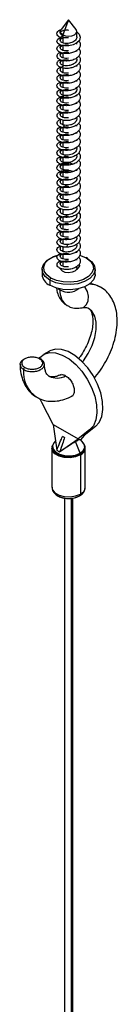
# Paper-space layout '_Isometric' of a CAD drawing. Units: millimetres. Extents: x -671 to 671, y -389 to 636.
# Drawn here: x 94 to 111, y 458 to 636 of the extents above; entities that cross this region are included whole.
import ezdxf

# ---------------------------------------------------------------- set-up
doc = ezdxf.new("R2010")
doc.units = ezdxf.units.MM

psp = doc.layouts.new('_Isometric')

# ---------------------------------------------------------------- linework, layer by layer
at = {"color": 7, "linetype": 'Continuous', "lineweight": 25}
for p, q in [((102.53, 635.63), (101.16, 633.87)), ((102.53, 635.63), (101.47, 632.9)), ((103.9, 633.87), (102.53, 635.63)), ((101.03, 633.51), (101.03, 633.23)), ((101.03, 632.42), (101.03, 631.88)), ((101.05, 632.41), (101.47, 632.79)), ((101.47, 632.52), (101.05, 632.41)), ((101.47, 632.9), (101.47, 631.44)), ((104.03, 632.56), (104.03, 633.51)), ((101.03, 631.08), (101.03, 630.53)), ((101.47, 630.95), (101.47, 630.09)), ((104.03, 631.21), (104.03, 631.41)), ((101.03, 629.74), (101.03, 629.19)), ((101.47, 629.6), (101.47, 628.74)), ((104.03, 629.86), (104.03, 630.07)), ((101.03, 628.4), (101.03, 627.84)), ((101.03, 627.05), (101.03, 626.49)), ((101.19, 626.96), (101.58, 627.36)), ((101.47, 628.26), (101.47, 627.4)), ((104.03, 628.51), (104.03, 628.73)), ((104.03, 627.17), (104.03, 627.39)), ((101.03, 625.71), (101.03, 625.15)), ((101.47, 626.91), (101.47, 626.05)), ((101.47, 625.56), (101.47, 624.7)), ((104.03, 625.82), (104.03, 626.05)), ((101.03, 624.36), (101.03, 623.8)), ((101.47, 624.21), (101.47, 623.35)), ((104.03, 624.47), (104.03, 624.7)), ((101.03, 623.01), (101.03, 622.45)), ((101.03, 621.67), (101.03, 621.1)), ((101.35, 621.52), (101.69, 621.94)), ((101.47, 622.86), (101.47, 622.01)), ((104.03, 623.12), (104.03, 623.36)), ((104.03, 621.78), (104.03, 622.01)), ((101.03, 620.32), (101.03, 619.76)), ((101.47, 621.51), (101.47, 620.66)), ((101.47, 620.16), (101.47, 619.31)), ((104.03, 620.43), (104.03, 620.67)), ((101.03, 618.97), (101.03, 618.41)), ((101.47, 618.81), (101.47, 617.97)), ((104.03, 619.08), (104.03, 619.32)), ((101.03, 617.62), (101.03, 617.06)), ((101.47, 617.46), (101.47, 616.62)), ((101.52, 616.1), (101.81, 616.53)), ((104.03, 617.74), (104.03, 617.97)), ((104.03, 616.39), (104.03, 616.62)), ((101.03, 616.27), (101.03, 615.71)), ((101.03, 614.92), (101.03, 614.37)), ((101.47, 616.11), (101.47, 615.27)), ((101.47, 614.77), (101.47, 613.92)), ((104.03, 615.04), (104.03, 615.27)), ((101.03, 613.56), (101.03, 613.02)), ((101.47, 613.43), (101.47, 612.58)), ((104.03, 613.69), (104.03, 613.92)), ((101.03, 612.21), (101.03, 611.67)), ((101.47, 612.09), (101.47, 611.23)), ((101.7, 610.68), (101.94, 611.13)), ((104.03, 612.35), (104.03, 612.57)), ((104.03, 611), (104.03, 611.21)), ((101.03, 610.86), (101.03, 610.33)), ((101.03, 609.52), (101.03, 608.98)), ((101.47, 610.74), (101.47, 609.88)), ((101.47, 609.39), (101.47, 608.53)), ((104.03, 609.65), (104.03, 609.85)), ((101.03, 608.18), (101.03, 607.63)), ((101.47, 608.05), (101.47, 607.19)), ((104.03, 608.3), (104.03, 608.51)), ((101.03, 606.84), (101.03, 606.28)), ((101.47, 606.7), (101.47, 605.84)), ((101.89, 605.27), (102.07, 605.73)), ((104.03, 606.96), (104.03, 607.17)), ((104.03, 605.61), (104.03, 605.83)), ((101.03, 605.49), (101.03, 604.94)), ((101.03, 604.15), (101.03, 603.59)), ((101.47, 605.35), (101.47, 604.49)), ((101.47, 604), (101.47, 603.14)), ((104.03, 604.26), (104.03, 604.49)), ((101.03, 602.8), (101.03, 602.24)), ((101.47, 602.65), (101.47, 601.8)), ((104.03, 602.92), (104.03, 603.15)), ((101.03, 601.46), (101.03, 600.89)), ((101.47, 601.3), (101.47, 600.45)), ((102.08, 599.87), (102.21, 600.34)), ((104.03, 601.57), (104.03, 601.8)), ((104.03, 600.22), (104.03, 600.46)), ((101.03, 600.11), (101.03, 599.55)), ((101.03, 598.76), (101.03, 598.2)), ((101.47, 599.95), (101.47, 599.1)), ((101.47, 598.6), (101.47, 597.76)), ((104.03, 598.87), (104.03, 599.11)), ((101.03, 597.41), (101.03, 596.85)), ((101.47, 597.25), (101.47, 596.41)), ((104.03, 597.53), (104.03, 597.76)), ((101.03, 596.06), (101.03, 595.5)), ((101.47, 595.9), (101.47, 595.06)), ((102.28, 594.48), (102.35, 594.96)), ((104.03, 596.18), (104.03, 596.42)), ((104.03, 594.83), (104.03, 595.07)), ((101.03, 594.7), (101.03, 594.16)), ((101.03, 593.36), (101.03, 592.81)), ((101.47, 594.56), (101.47, 593.71)), ((101.47, 593.22), (101.47, 592.37)), ((104.03, 593.48), (104.03, 593.7)), ((101.03, 592.02), (101.03, 591.46)), ((101.47, 591.86), (101.47, 591.02)), ((104.03, 592.14), (104.03, 592.36)), ((97.73, 590.48), (97.73, 589.54)), ((104.03, 590.72), (104.03, 591.02)), ((104.36, 591.32), (104.53, 591.09)), ((107.33, 589.54), (107.33, 590.48)), ((99.14, 588.52), (99.14, 587.58)), ((100.65, 586.99), (100.97, 586.75)), ((100.97, 586.75), (100.97, 586.92)), ((99.06, 575.67), (98, 575.06)), ((97.69, 566.38), (97.39, 567.01)), ((99.74, 562.42), (97.69, 566.38)), ((99.74, 562.42), (104.26, 559.81)), ((99.74, 562.42), (100.38, 557.76)), ((106.31, 561.41), (104.26, 559.81)), ((107.37, 562.02), (105.32, 560.42)), ((106.31, 561.41), (107.37, 562.02)), ((100.15, 559.44), (99.88, 559.09)), ((100.9, 557.46), (104.26, 559.81)), ((101.81, 560.05), (101.45, 560.26)), ((104.59, 557.22), (103.77, 559.32)), ((105.32, 560.42), (104.68, 559.64)), ((105.18, 559.09), (104.69, 559.72)), ((99.53, 558.12), (99.53, 551.04)), ((105.4, 558.71), (105.12, 559.13)), ((105.53, 551.04), (105.53, 558.12)), ((104.65, 556.89), (104.65, 549.82)), ((101.78, 549.1), (101.78, 317.37)), ((103.06, 317.27), (103.06, 549.06)), ((103.28, 317.37), (103.28, 549.08))]:
    psp.add_line(p, q, dxfattribs=at)
at = {"color": 7, "linetype": 'Continuous', "lineweight": 25, "flags": 128}
for points in [[(103.98, 633.47), (104, 633.46), (104.46, 632.99), (104.63, 632.45), (104.48, 631.9), (104.04, 631.42), (103.37, 631.06), (102.57, 630.88), (101.77, 630.88), (101.08, 631.05), (100.61, 631.35), (100.43, 631.72), (100.57, 632.1), (101, 632.42), (101, 632.42)], [(101.47, 632.9), (101.14, 633.18), (101.03, 633.51), (101.14, 633.84), (101.16, 633.87)], [(101.47, 632.9), (101.96, 632.71), (102.53, 632.65), (103.1, 632.71), (103.59, 632.9), (103.92, 633.18), (104.03, 633.51), (103.92, 633.84), (103.9, 633.87)], [(99.35, 588.89), (98.58, 589.48), (98.13, 590.17), (98.04, 590.91), (98.31, 591.63), (98.93, 592.28), (99.83, 592.8), (100.96, 593.16), (101.03, 593.17)], [(99.14, 588.52), (98.32, 589.15), (97.84, 589.89), (97.74, 590.68), (98.03, 591.45), (98.69, 592.14), (99.65, 592.7), (100.53, 593)], [(105.92, 592.44), (106.74, 591.81), (107.22, 591.07), (107.32, 590.28), (107.03, 589.51), (106.37, 588.82), (105.41, 588.26), (104.21, 587.88), (102.87, 587.72), (101.51, 587.77), (100.23, 588.05), (99.14, 588.52)], [(105.71, 592.56), (106.48, 591.97), (106.93, 591.28), (107.02, 590.54), (106.75, 589.82), (106.13, 589.17), (105.23, 588.64), (104.1, 588.29), (102.85, 588.13), (101.57, 588.19), (100.37, 588.44), (99.35, 588.89)], [(104.56, 593.04), (104.69, 593), (105.71, 592.56)], [(103.96, 590.47), (103.65, 590.15), (103.15, 589.94), (102.54, 589.86), (101.92, 589.93), (101.41, 590.15), (101.1, 590.46), (101.03, 590.72)], [(107.33, 589.54), (107.32, 589.34), (107.03, 588.57), (106.37, 587.88), (105.41, 587.32), (104.21, 586.94), (102.87, 586.78), (101.51, 586.83), (100.23, 587.11), (99.14, 587.58)], [(104.97, 583.52), (105.28, 583.64), (105.77, 584.09), (106.06, 584.78), (106.12, 585.61), (105.94, 586.44), (105.54, 587.17), (105.4, 587.32)], [(105.04, 573.72), (105.2, 573.92), (106.09, 575.26), (106.8, 576.7), (107.28, 578.17), (107.53, 579.6), (107.51, 580.91), (107.24, 582.03), (106.72, 582.9), (106.05, 583.46)], [(97.21, 574.36), (97.32, 574.5), (98.11, 575.11), (99.08, 575.41), (100.19, 575.36), (101.39, 574.97), (102.61, 574.27), (103.81, 573.27), (104.92, 572.04), (105.89, 570.62), (106.68, 569.09), (107.26, 567.51), (107.58, 565.96), (107.65, 564.51), (107.45, 563.23), (107, 562.18), (106.31, 561.41), (106.31, 561.41)], [(107.37, 562.02), (108.06, 562.79), (108.51, 563.84), (108.71, 565.12), (108.64, 566.57), (108.32, 568.12), (107.74, 569.7), (106.95, 571.24), (105.98, 572.65), (104.87, 573.89), (103.67, 574.88), (102.45, 575.59), (101.25, 575.97), (100.14, 576.02), (99.17, 575.73), (99.06, 575.67)], [(104.65, 556.89), (103.8, 556.55), (102.79, 556.39), (101.75, 556.45), (100.81, 556.7), (100.07, 557.12), (99.63, 557.67), (99.53, 558.12)], [(104.63, 557.05), (103.79, 556.71), (102.79, 556.55), (101.76, 556.61), (100.82, 556.86), (100.09, 557.28), (99.66, 557.82), (99.57, 558.42), (99.61, 558.61)], [(99.88, 559.09), (99.64, 558.55), (99.72, 557.97), (100.15, 557.44), (100.86, 557.03), (101.78, 556.78), (102.78, 556.73), (103.76, 556.88), (104.59, 557.22)], [(104.59, 557.22), (105.16, 557.7), (105.43, 558.26), (105.34, 558.84), (105.18, 559.09)], [(99.53, 551.04), (99.63, 550.59), (100.07, 550.05), (100.81, 549.62), (101.75, 549.37), (102.79, 549.32), (103.8, 549.47), (104.65, 549.82)]]:
    psp.add_lwpolyline(points, dxfattribs=at)
at = {"color": 7, "linetype": 'Continuous', "lineweight": 25}
for centre, radius, start, end in [((105.8, 592.46), 0.131, 350.786, 129.2033), ((100.09, 589.75), 2.37, 185.1155, 246.2047), ((99.6, 588.5), 0.461, 122.6055, 177.3945), ((104.12, 586.47), 3.16, 174.8178, 234.0977), ((102.51, 589.46), 3.11, 240.3981, 307.5804), ((106.21, 583.54), 4.25, 62.7795, 89.5019), ((99.82, 571.85), 5.45, 174.707, 235.6104), ((100.41, 574.08), 3.27, 244.209, 299.0151), ((102.13, 561.06), 1.05, 229.4702, 240.2781), ((102.31, 561.37), 1.41, 240.2081, 249.0954), ((104.17, 558.28), 1.31, 290.6293, 18.016), ((104.11, 558.21), 1.43, 292.4602, 356.3568), ((103.62, 556.84), 1.04, 11.7442, 21.356), ((103.86, 556.89), 0.79, 0.346, 11.8652), ((104.11, 551.14), 1.43, 292.4764, 356.2034), ((102.52, 553.35), 4.33, 245.2783, 297.2395), ((104.3, 549.78), 0.352, 305.698, 5.6204)]:
    psp.add_arc(centre, radius, start, end, dxfattribs=at)
for points, knots in [([(101.05, 632.41), (100.87, 632.51), (100.53, 632.7), (100.38, 633.1), (100.55, 633.48), (100.85, 633.74), (101.13, 633.81), (101.18, 633.82)], [0, 0, 0, 0, 0.237223, 0.474446, 0.711672, 0.9489, 1, 1, 1, 1]), ([(101.47, 632.79), (101.26, 632.86), (101.12, 632.98), (101, 633.23), (101.03, 633.36), (101.26, 633.59), (101.45, 633.69), (101.94, 633.79), (102.24, 633.8), (102.53, 633.76)], [0, 0, 0, 0, 0.25, 0.25, 0.5, 0.5, 0.75, 0.75, 1, 1, 1, 1]), ([(101.47, 631.44), (101.26, 631.52), (101.12, 631.63), (101, 631.88), (101.03, 632.01), (101.26, 632.24), (101.45, 632.34), (101.94, 632.44), (102.24, 632.45), (102.53, 632.41)], [0, 0, 0, 0, 0.25, 0.25, 0.5, 0.5, 0.75, 0.75, 1, 1, 1, 1]), ([(104.03, 632.56), (104.03, 632.34), (103.94, 632.13), (103.61, 631.76), (103.38, 631.61), (102.83, 631.4), (102.53, 631.34), (101.95, 631.32), (101.68, 631.36), (101.47, 631.44)], [0, 0, 0, 0, 0.25, 0.25, 0.5, 0.5, 0.75, 0.75, 1, 1, 1, 1]), ([(104.35, 631.76), (104.38, 631.73), (104.58, 631.55), (104.67, 631.13), (104.56, 630.57), (104.11, 630.08), (103.44, 629.71), (102.63, 629.51), (101.8, 629.5), (101.08, 629.66), (100.58, 629.97), (100.38, 630.35), (100.51, 630.74), (100.77, 631), (101.01, 631.07), (101.03, 631.08)], [0, 0, 0, 0, 0.015804, 0.104454, 0.193105, 0.281757, 0.37041, 0.459063, 0.547717, 0.636371, 0.725025, 0.813679, 0.902333, 0.990985, 1, 1, 1, 1]), ([(101.47, 630.09), (101.26, 630.17), (101.12, 630.28), (101, 630.53), (101.03, 630.67), (101.26, 630.9), (101.45, 630.99), (101.94, 631.1), (102.24, 631.11), (102.53, 631.06)], [0, 0, 0, 0, 0.25, 0.25, 0.5, 0.5, 0.75, 0.75, 1, 1, 1, 1]), ([(104.36, 630.42), (104.38, 630.4), (104.57, 630.23), (104.66, 629.81), (104.57, 629.26), (104.15, 628.75), (103.49, 628.38), (102.68, 628.17), (101.85, 628.14), (101.12, 628.3), (100.61, 628.6), (100.38, 628.98), (100.5, 629.37), (100.75, 629.64), (101.01, 629.72), (101.05, 629.73)], [0, 0, 0, 0, 0.0111809, 0.0996842, 0.188187, 0.2766894, 0.3651917, 0.4536939, 0.5421964, 0.6306992, 0.7192025, 0.8077064, 0.896211, 0.9847166, 1, 1, 1, 1]), ([(101.47, 628.74), (101.26, 628.82), (101.12, 628.94), (101, 629.19), (101.03, 629.32), (101.26, 629.55), (101.45, 629.64), (101.94, 629.75), (102.24, 629.76), (102.53, 629.72)], [0, 0, 0, 0, 0.25, 0.25, 0.5, 0.5, 0.75, 0.75, 1, 1, 1, 1]), ([(104.36, 629.08), (104.37, 629.06), (104.56, 628.9), (104.66, 628.5), (104.59, 627.95), (104.18, 627.44), (103.53, 627.05), (102.73, 626.83), (101.89, 626.79), (101.42, 626.9), (101.19, 626.96)], [0, 0, 0, 0, 0.01045, 0.1518161, 0.2931822, 0.4345478, 0.5759125, 0.7172761, 0.8586383, 1, 1, 1, 1]), ([(102.53, 630.01), (102.33, 629.98), (102.14, 629.97), (101.78, 630), (101.61, 630.04), (101.47, 630.09)], [0, 0, 0, 0, 0.5, 0.5, 1, 1, 1, 1]), ([(104.36, 627.73), (104.37, 627.73), (104.54, 627.58), (104.65, 627.19), (104.61, 626.63), (104.21, 626.12), (103.58, 625.72), (102.78, 625.49), (101.95, 625.44), (101.2, 625.58), (100.65, 625.86), (100.39, 626.24), (100.46, 626.63), (100.72, 626.92), (101, 627.01), (101.06, 627.03)], [0, 0, 0, 0, 0.001816, 0.090072, 0.178327, 0.266581, 0.354835, 0.443088, 0.531339, 0.619591, 0.707842, 0.796092, 0.884342, 0.972593, 1, 1, 1, 1]), ([(101.19, 626.96), (101, 627.05), (100.62, 627.22), (100.39, 627.61), (100.48, 628), (100.73, 628.28), (100.99, 628.36), (101.03, 628.37)], [0, 0, 0, 0, 0.237958, 0.475917, 0.713878, 0.951841, 1, 1, 1, 1]), ([(101.47, 627.4), (101.26, 627.47), (101.12, 627.59), (101, 627.84), (101.03, 627.97), (101.26, 628.2), (101.45, 628.3), (101.94, 628.4), (102.24, 628.41), (102.53, 628.37)], [0, 0, 0, 0, 0.25, 0.25, 0.5, 0.5, 0.75, 0.75, 1, 1, 1, 1]), ([(102.53, 628.66), (102.33, 628.63), (102.14, 628.62), (101.78, 628.66), (101.61, 628.69), (101.47, 628.74)], [0, 0, 0, 0, 0.5, 0.5, 1, 1, 1, 1]), ([(104.02, 628.51), (104.01, 628.39), (103.98, 628.12), (103.66, 627.76), (103.2, 627.48), (102.64, 627.31), (102.06, 627.26), (101.74, 627.33), (101.58, 627.36)], [0, 0, 0, 0, 0.157983, 0.326386, 0.49479, 0.663193, 0.831597, 1, 1, 1, 1]), ([(104.36, 626.38), (104.46, 626.22), (104.68, 625.88), (104.61, 625.31), (104.25, 624.8), (103.62, 624.39), (102.83, 624.15), (101.99, 624.09), (101.24, 624.22), (100.68, 624.49), (100.4, 624.87), (100.45, 625.26), (100.7, 625.56), (100.99, 625.66), (101.07, 625.69)], [0, 0, 0, 0, 0.084375, 0.172607, 0.260841, 0.349075, 0.437309, 0.525545, 0.61378, 0.702016, 0.790251, 0.878486, 0.96672, 1, 1, 1, 1]), ([(101.47, 624.7), (101.26, 624.78), (101.12, 624.89), (101, 625.14), (101.03, 625.28), (101.26, 625.51), (101.45, 625.6), (101.94, 625.71), (102.24, 625.72), (102.53, 625.67)], [0, 0, 0, 0, 0.25, 0.25, 0.5, 0.5, 0.75, 0.75, 1, 1, 1, 1]), ([(101.47, 626.05), (101.33, 626.1), (101.22, 626.17), (101.07, 626.32), (101.03, 626.41), (101.03, 626.49)], [0, 0, 0, 0, 0.5, 0.5, 1, 1, 1, 1]), ([(102.53, 625.96), (102.33, 625.94), (102.14, 625.93), (101.78, 625.96), (101.61, 626), (101.47, 626.05)], [0, 0, 0, 0, 0.5, 0.5, 1, 1, 1, 1]), ([(104.35, 625.03), (104.46, 624.88), (104.67, 624.55), (104.62, 624), (104.28, 623.48), (103.66, 623.07), (102.88, 622.81), (102.04, 622.74), (101.28, 622.86), (100.71, 623.13), (100.4, 623.49), (100.44, 623.89), (100.68, 624.2), (100.98, 624.31), (101.07, 624.34)], [0, 0, 0, 0, 0.0781203, 0.1664063, 0.254692, 0.3429776, 0.4312631, 0.5195488, 0.6078348, 0.6961214, 0.7844086, 0.8726965, 0.9609853, 1, 1, 1, 1]), ([(101.47, 623.35), (101.26, 623.43), (101.12, 623.55), (101, 623.8), (101.03, 623.93), (101.26, 624.16), (101.45, 624.26), (101.94, 624.36), (102.24, 624.37), (102.53, 624.33)], [0, 0, 0, 0, 0.25, 0.25, 0.5, 0.5, 0.75, 0.75, 1, 1, 1, 1]), ([(104.35, 623.68), (104.45, 623.54), (104.67, 623.23), (104.63, 622.69), (104.31, 622.16), (103.71, 621.74), (102.93, 621.48), (102.09, 621.39), (101.6, 621.48), (101.35, 621.52)], [0, 0, 0, 0, 0.119339, 0.266118, 0.412896, 0.559674, 0.70645, 0.853225, 1, 1, 1, 1]), ([(102.53, 624.62), (102.33, 624.59), (102.14, 624.58), (101.78, 624.61), (101.61, 624.65), (101.47, 624.7)], [0, 0, 0, 0, 0.5, 0.5, 1, 1, 1, 1]), ([(104.35, 622.32), (104.44, 622.19), (104.66, 621.9), (104.64, 621.37), (104.34, 620.84), (103.75, 620.41), (102.98, 620.14), (102.14, 620.05), (101.37, 620.14), (100.76, 620.39), (100.43, 620.75), (100.41, 621.15), (100.72, 621.51), (101.11, 621.73), (101.41, 621.77), (101.46, 621.78)], [0, 0, 0, 0, 0.062051, 0.145884, 0.229717, 0.31355, 0.397381, 0.481212, 0.565042, 0.648871, 0.732701, 0.81653, 0.900359, 0.984188, 1, 1, 1, 1]), ([(101.35, 621.52), (101.14, 621.6), (100.73, 621.75), (100.42, 622.13), (100.43, 622.52), (100.65, 622.83), (100.94, 622.94), (101.03, 622.97)], [0, 0, 0, 0, 0.225899, 0.451798, 0.6777, 0.903604, 1, 1, 1, 1]), ([(101.47, 622.01), (101.26, 622.08), (101.12, 622.2), (101, 622.45), (101.03, 622.58), (101.26, 622.81), (101.45, 622.91), (101.94, 623.01), (102.24, 623.02), (102.53, 622.98)], [0, 0, 0, 0, 0.25, 0.25, 0.5, 0.5, 0.75, 0.75, 1, 1, 1, 1]), ([(101.47, 620.66), (101.26, 620.74), (101.12, 620.85), (101, 621.1), (101.03, 621.24), (101.26, 621.47), (101.45, 621.56), (101.94, 621.67), (102.24, 621.67), (102.53, 621.63)], [0, 0, 0, 0, 0.25, 0.25, 0.5, 0.5, 0.75, 0.75, 1, 1, 1, 1]), ([(102.53, 623.27), (102.33, 623.24), (102.14, 623.24), (101.78, 623.27), (101.61, 623.3), (101.47, 623.35)], [0, 0, 0, 0, 0.5, 0.5, 1, 1, 1, 1]), ([(104.02, 623.13), (104.01, 623.01), (103.99, 622.76), (103.71, 622.41), (103.28, 622.12), (102.75, 621.94), (102.18, 621.87), (101.85, 621.92), (101.69, 621.94)], [0, 0, 0, 0, 0.148489, 0.318791, 0.489094, 0.659396, 0.829698, 1, 1, 1, 1]), ([(104.35, 620.97), (104.44, 620.85), (104.65, 620.57), (104.65, 620.06), (104.37, 619.53), (103.79, 619.09), (103.03, 618.8), (102.2, 618.7), (101.41, 618.78), (100.79, 619.03), (100.44, 619.38), (100.41, 619.78), (100.63, 620.11), (100.95, 620.25), (101.07, 620.3)], [0, 0, 0, 0, 0.059048, 0.1476, 0.236153, 0.324707, 0.413261, 0.501816, 0.590372, 0.678927, 0.767482, 0.856037, 0.944591, 1, 1, 1, 1]), ([(101.47, 619.31), (101.26, 619.39), (101.12, 619.5), (101, 619.75), (101.03, 619.89), (101.26, 620.12), (101.45, 620.21), (101.94, 620.32), (102.24, 620.33), (102.53, 620.29)], [0, 0, 0, 0, 0.25, 0.25, 0.5, 0.5, 0.75, 0.75, 1, 1, 1, 1]), ([(102.53, 620.57), (102.33, 620.55), (102.14, 620.54), (101.78, 620.57), (101.61, 620.61), (101.47, 620.66)], [0, 0, 0, 0, 0.5, 0.5, 1, 1, 1, 1]), ([(104.35, 619.61), (104.43, 619.51), (104.65, 619.25), (104.66, 618.75), (104.39, 618.21), (103.83, 617.76), (103.08, 617.47), (102.25, 617.35), (101.45, 617.43), (100.82, 617.66), (100.45, 618.01), (100.4, 618.4), (100.61, 618.75), (100.94, 618.89), (101.07, 618.95)], [0, 0, 0, 0, 0.052573, 0.141258, 0.229943, 0.318627, 0.407312, 0.495997, 0.584682, 0.673368, 0.762054, 0.850741, 0.939429, 1, 1, 1, 1]), ([(101.47, 617.97), (101.26, 618.04), (101.12, 618.16), (101, 618.41), (101.03, 618.54), (101.26, 618.77), (101.45, 618.87), (101.94, 618.97), (102.24, 618.98), (102.53, 618.94)], [0, 0, 0, 0, 0.25, 0.25, 0.5, 0.5, 0.75, 0.75, 1, 1, 1, 1]), ([(102.53, 619.23), (102.33, 619.2), (102.14, 619.19), (101.78, 619.22), (101.61, 619.26), (101.47, 619.31)], [0, 0, 0, 0, 0.5, 0.5, 1, 1, 1, 1]), ([(104.36, 618.26), (104.43, 618.17), (104.64, 617.92), (104.66, 617.43), (104.42, 616.89), (103.87, 616.44), (103.13, 616.14), (102.29, 616), (101.78, 616.06), (101.52, 616.1)], [0, 0, 0, 0, 0.079556, 0.232966, 0.386375, 0.539783, 0.69319, 0.846595, 1, 1, 1, 1]), ([(101.52, 616.1), (101.3, 616.16), (100.85, 616.29), (100.47, 616.64), (100.39, 617.03), (100.59, 617.38), (100.9, 617.53), (101.03, 617.59)], [0, 0, 0, 0, 0.214024, 0.428048, 0.642074, 0.856103, 1, 1, 1, 1]), ([(104.36, 616.9), (104.43, 616.83), (104.63, 616.59), (104.67, 616.12), (104.44, 615.58), (103.91, 615.12), (103.18, 614.8), (102.35, 614.66), (101.54, 614.71), (100.89, 614.93), (100.48, 615.27), (100.39, 615.66), (100.58, 616.03), (100.91, 616.19), (101.06, 616.26)], [0, 0, 0, 0, 0.039922, 0.12889, 0.217858, 0.306824, 0.39579, 0.484755, 0.57372, 0.662684, 0.751647, 0.84061, 0.929574, 1, 1, 1, 1]), ([(101.47, 616.62), (101.33, 616.67), (101.22, 616.74), (101.07, 616.89), (101.03, 616.98), (101.03, 617.06)], [0, 0, 0, 0, 0.5, 0.5, 1, 1, 1, 1]), ([(102.53, 617.88), (102.33, 617.85), (102.14, 617.85), (101.78, 617.88), (101.61, 617.91), (101.47, 617.97)], [0, 0, 0, 0, 0.5, 0.5, 1, 1, 1, 1]), ([(104.02, 617.74), (104.01, 617.63), (104, 617.4), (103.75, 617.07), (103.36, 616.78), (102.86, 616.58), (102.31, 616.49), (101.98, 616.52), (101.81, 616.53)], [0, 0, 0, 0, 0.138083, 0.310466, 0.48285, 0.655233, 0.827617, 1, 1, 1, 1]), ([(104.36, 615.56), (104.42, 615.5), (104.62, 615.27), (104.67, 614.81), (104.47, 614.26), (103.95, 613.79), (103.23, 613.47), (102.4, 613.32), (101.59, 613.36), (100.92, 613.56), (100.5, 613.9), (100.38, 614.29), (100.56, 614.66), (100.9, 614.83), (101.05, 614.91)], [0, 0, 0, 0, 0.035625, 0.124564, 0.213504, 0.302445, 0.391387, 0.48033, 0.569272, 0.658215, 0.747157, 0.836099, 0.92504, 1, 1, 1, 1]), ([(101.47, 615.27), (101.26, 615.35), (101.12, 615.46), (101, 615.71), (101.03, 615.85), (101.26, 616.08), (101.45, 616.17), (101.94, 616.28), (102.24, 616.29), (102.53, 616.24)], [0, 0, 0, 0, 0.25, 0.25, 0.5, 0.5, 0.75, 0.75, 1, 1, 1, 1]), ([(101.47, 613.92), (101.26, 614), (101.12, 614.12), (101, 614.36), (101.03, 614.5), (101.26, 614.73), (101.45, 614.82), (101.94, 614.93), (102.24, 614.94), (102.53, 614.9)], [0, 0, 0, 0, 0.25, 0.25, 0.5, 0.5, 0.75, 0.75, 1, 1, 1, 1]), ([(102.53, 615.19), (102.33, 615.16), (102.14, 615.15), (101.78, 615.18), (101.61, 615.22), (101.47, 615.27)], [0, 0, 0, 0, 0.5, 0.5, 1, 1, 1, 1]), ([(104.36, 614.22), (104.41, 614.17), (104.61, 613.95), (104.67, 613.5), (104.49, 612.95), (103.99, 612.47), (103.28, 612.13), (102.45, 611.97), (101.64, 612), (100.96, 612.2), (100.51, 612.53), (100.38, 612.92), (100.55, 613.3), (100.88, 613.48), (101.04, 613.56)], [0, 0, 0, 0, 0.031273, 0.120215, 0.209157, 0.298099, 0.38704, 0.475982, 0.564924, 0.653866, 0.742809, 0.831753, 0.920698, 1, 1, 1, 1]), ([(101.47, 612.58), (101.26, 612.65), (101.12, 612.77), (101, 613.02), (101.03, 613.15), (101.26, 613.38), (101.45, 613.48), (101.94, 613.58), (102.24, 613.59), (102.53, 613.55)], [0, 0, 0, 0, 0.25, 0.25, 0.5, 0.5, 0.75, 0.75, 1, 1, 1, 1]), ([(102.53, 613.84), (102.33, 613.81), (102.14, 613.8), (101.78, 613.83), (101.61, 613.87), (101.47, 613.92)], [0, 0, 0, 0, 0.5, 0.5, 1, 1, 1, 1]), ([(104.35, 612.88), (104.4, 612.83), (104.6, 612.63), (104.67, 612.18), (104.51, 611.63), (104.03, 611.15), (103.33, 610.81), (102.5, 610.62), (101.97, 610.66), (101.7, 610.68)], [0, 0, 0, 0, 0.047955, 0.206631, 0.365307, 0.523982, 0.682656, 0.841328, 1, 1, 1, 1]), ([(104.35, 611.54), (104.39, 611.5), (104.59, 611.3), (104.67, 610.87), (104.53, 610.32), (104.06, 609.83), (103.37, 609.47), (102.55, 609.29), (101.73, 609.29), (101.03, 609.47), (100.55, 609.79), (100.38, 610.18), (100.52, 610.57), (100.85, 610.77), (101.02, 610.87)], [0, 0, 0, 0, 0.022385, 0.111289, 0.200191, 0.289092, 0.377993, 0.466893, 0.555792, 0.64469, 0.733589, 0.822487, 0.911385, 1, 1, 1, 1]), ([(101.7, 610.68), (101.46, 610.73), (100.99, 610.83), (100.53, 611.16), (100.38, 611.55), (100.53, 611.94), (100.87, 612.13), (101.03, 612.22)], [0, 0, 0, 0, 0.201913, 0.403826, 0.605742, 0.807659, 1, 1, 1, 1]), ([(101.47, 611.23), (101.26, 611.31), (101.12, 611.42), (101, 611.67), (101.03, 611.8), (101.26, 612.03), (101.45, 612.13), (101.94, 612.23), (102.24, 612.24), (102.53, 612.2)], [0, 0, 0, 0, 0.25, 0.25, 0.5, 0.5, 0.75, 0.75, 1, 1, 1, 1]), ([(102.53, 612.49), (102.33, 612.46), (102.14, 612.46), (101.78, 612.49), (101.61, 612.52), (101.47, 612.58)], [0, 0, 0, 0, 0.5, 0.5, 1, 1, 1, 1]), ([(104.03, 611), (104.03, 610.79), (103.94, 610.57), (103.61, 610.21), (103.38, 610.05), (102.83, 609.84), (102.53, 609.78), (101.95, 609.76), (101.68, 609.8), (101.47, 609.88)], [0, 0, 0, 0, 0.25, 0.25, 0.5, 0.5, 0.75, 0.75, 1, 1, 1, 1]), ([(104.01, 612.35), (104.01, 612.26), (104.01, 612.04), (103.79, 611.72), (103.43, 611.43), (102.96, 611.22), (102.44, 611.11), (102.11, 611.12), (101.94, 611.13)], [0, 0, 0, 0, 0.126642, 0.301314, 0.475985, 0.650657, 0.825328, 1, 1, 1, 1]), ([(104.35, 610.2), (104.39, 610.17), (104.58, 609.98), (104.67, 609.56), (104.55, 609), (104.1, 608.51), (103.42, 608.14), (102.6, 607.95), (101.78, 607.94), (101.06, 608.11), (100.57, 608.42), (100.38, 608.81), (100.51, 609.2), (100.94, 609.53), (101.62, 609.73), (102.42, 609.75), (103.06, 609.67), (103.33, 609.54), (103.38, 609.51)], [0, 0, 0, 0, 0.013952, 0.083426, 0.152901, 0.222377, 0.291853, 0.361329, 0.430806, 0.500283, 0.569759, 0.639236, 0.708711, 0.778186, 0.84766, 0.917134, 0.986607, 1, 1, 1, 1]), ([(101.47, 609.88), (101.26, 609.96), (101.12, 610.07), (101, 610.32), (101.03, 610.46), (101.26, 610.69), (101.45, 610.78), (101.94, 610.89), (102.24, 610.9), (102.53, 610.85)], [0, 0, 0, 0, 0.25, 0.25, 0.5, 0.5, 0.75, 0.75, 1, 1, 1, 1]), ([(101.47, 608.53), (101.26, 608.61), (101.12, 608.73), (101, 608.98), (101.03, 609.11), (101.26, 609.34), (101.45, 609.43), (101.94, 609.54), (102.24, 609.55), (102.53, 609.51)], [0, 0, 0, 0, 0.25, 0.25, 0.5, 0.5, 0.75, 0.75, 1, 1, 1, 1]), ([(104.35, 608.86), (104.38, 608.83), (104.57, 608.66), (104.67, 608.24), (104.57, 607.69), (104.13, 607.19), (103.47, 606.81), (102.66, 606.61), (101.83, 606.59), (101.1, 606.75), (100.6, 607.05), (100.38, 607.43), (100.49, 607.83), (100.91, 608.16), (101.57, 608.38), (102.37, 608.41), (103.02, 608.33), (103.31, 608.19), (103.37, 608.16)], [0, 0, 0, 0, 0.0103539, 0.0797952, 0.1492362, 0.2186771, 0.288118, 0.357559, 0.4270003, 0.496442, 0.5658842, 0.635327, 0.7047704, 0.7742145, 0.8436593, 0.9131048, 0.9825508, 1, 1, 1, 1]), ([(101.47, 607.19), (101.26, 607.26), (101.12, 607.38), (101, 607.63), (101.03, 607.76), (101.26, 607.99), (101.45, 608.09), (101.94, 608.19), (102.24, 608.2), (102.53, 608.16)], [0, 0, 0, 0, 0.25, 0.25, 0.5, 0.5, 0.75, 0.75, 1, 1, 1, 1]), ([(102.53, 608.45), (102.33, 608.42), (102.14, 608.42), (101.78, 608.45), (101.61, 608.48), (101.47, 608.53)], [0, 0, 0, 0, 0.5, 0.5, 1, 1, 1, 1]), ([(104.36, 607.52), (104.37, 607.5), (104.56, 607.34), (104.66, 606.93), (104.58, 606.37), (104.17, 605.87), (103.51, 605.49), (102.7, 605.26), (102.16, 605.26), (101.89, 605.27)], [0, 0, 0, 0, 0.015912, 0.179929, 0.343946, 0.507961, 0.671976, 0.835988, 1, 1, 1, 1]), ([(104.36, 606.17), (104.37, 606.17), (104.55, 606.01), (104.66, 605.62), (104.6, 605.06), (104.2, 604.55), (103.56, 604.15), (102.76, 603.93), (101.92, 603.89), (101.18, 604.03), (100.64, 604.31), (100.39, 604.69), (100.47, 605.08), (100.72, 605.37), (101, 605.46), (101.06, 605.48)], [0, 0, 0, 0, 0.00388, 0.092184, 0.180488, 0.268791, 0.357093, 0.445395, 0.533695, 0.621996, 0.710296, 0.798595, 0.886895, 0.975195, 1, 1, 1, 1]), ([(101.89, 605.27), (101.64, 605.31), (101.14, 605.38), (100.62, 605.68), (100.38, 606.06), (100.49, 606.45), (100.74, 606.72), (100.99, 606.8), (101.03, 606.82)], [0, 0, 0, 0, 0.193094, 0.386189, 0.579286, 0.772385, 0.965484, 1, 1, 1, 1]), ([(101.47, 605.84), (101.26, 605.92), (101.12, 606.03), (101, 606.28), (101.03, 606.42), (101.26, 606.65), (101.45, 606.74), (101.94, 606.85), (102.24, 606.85), (102.53, 606.81)], [0, 0, 0, 0, 0.25, 0.25, 0.5, 0.5, 0.75, 0.75, 1, 1, 1, 1]), ([(102.53, 607.1), (102.33, 607.07), (102.14, 607.07), (101.78, 607.1), (101.61, 607.13), (101.47, 607.19)], [0, 0, 0, 0, 0.5, 0.5, 1, 1, 1, 1]), ([(104.01, 606.96), (104.01, 606.88), (104.01, 606.68), (103.83, 606.38), (103.5, 606.09), (103.06, 605.87), (102.56, 605.74), (102.24, 605.73), (102.07, 605.73)], [0, 0, 0, 0, 0.11402, 0.291216, 0.468412, 0.645608, 0.822804, 1, 1, 1, 1]), ([(104.36, 604.83), (104.47, 604.66), (104.68, 604.31), (104.6, 603.74), (104.23, 603.23), (103.6, 602.83), (102.81, 602.59), (101.97, 602.54), (101.22, 602.67), (100.67, 602.94), (100.39, 603.32), (100.46, 603.71), (100.71, 604.01), (100.99, 604.1), (101.07, 604.13)], [0, 0, 0, 0, 0.0871, 0.175316, 0.263533, 0.351751, 0.439969, 0.528188, 0.616407, 0.704625, 0.792843, 0.88106, 0.969276, 1, 1, 1, 1]), ([(101.47, 604.49), (101.26, 604.57), (101.12, 604.68), (101, 604.93), (101.03, 605.07), (101.26, 605.3), (101.45, 605.39), (101.94, 605.5), (102.24, 605.51), (102.53, 605.47)], [0, 0, 0, 0, 0.25, 0.25, 0.5, 0.5, 0.75, 0.75, 1, 1, 1, 1]), ([(101.47, 603.14), (101.26, 603.22), (101.12, 603.34), (101, 603.59), (101.03, 603.72), (101.26, 603.95), (101.45, 604.05), (101.94, 604.15), (102.24, 604.16), (102.53, 604.12)], [0, 0, 0, 0, 0.25, 0.25, 0.5, 0.5, 0.75, 0.75, 1, 1, 1, 1]), ([(102.53, 604.41), (102.33, 604.38), (102.14, 604.37), (101.78, 604.4), (101.61, 604.44), (101.47, 604.49)], [0, 0, 0, 0, 0.5, 0.5, 1, 1, 1, 1]), ([(104.36, 603.48), (104.46, 603.32), (104.68, 602.99), (104.62, 602.43), (104.27, 601.91), (103.65, 601.5), (102.86, 601.25), (102.02, 601.19), (101.26, 601.31), (100.7, 601.58), (100.4, 601.95), (100.44, 602.34), (100.69, 602.65), (100.99, 602.75), (101.07, 602.78)], [0, 0, 0, 0, 0.080859, 0.16912, 0.257381, 0.345641, 0.433903, 0.522164, 0.610426, 0.698688, 0.786952, 0.875216, 0.963481, 1, 1, 1, 1]), ([(101.47, 601.8), (101.26, 601.88), (101.12, 601.99), (101, 602.24), (101.03, 602.37), (101.26, 602.6), (101.45, 602.7), (101.94, 602.8), (102.24, 602.81), (102.53, 602.77)], [0, 0, 0, 0, 0.25, 0.25, 0.5, 0.5, 0.75, 0.75, 1, 1, 1, 1]), ([(102.53, 603.06), (102.33, 603.03), (102.14, 603.03), (101.78, 603.06), (101.61, 603.09), (101.47, 603.14)], [0, 0, 0, 0, 0.5, 0.5, 1, 1, 1, 1]), ([(104.35, 602.12), (104.45, 601.98), (104.67, 601.66), (104.63, 601.12), (104.3, 600.59), (103.69, 600.18), (102.91, 599.91), (102.36, 599.88), (102.08, 599.87)], [0, 0, 0, 0, 0.144521, 0.315619, 0.486717, 0.657812, 0.828906, 1, 1, 1, 1]), ([(102.08, 599.87), (101.82, 599.89), (101.3, 599.94), (100.72, 600.21), (100.41, 600.58), (100.43, 600.97), (100.66, 601.28), (100.95, 601.39), (101.03, 601.42)], [0, 0, 0, 0, 0.18514, 0.370285, 0.555428, 0.740571, 0.925713, 1, 1, 1, 1]), ([(104.35, 600.77), (104.45, 600.64), (104.66, 600.33), (104.64, 599.8), (104.32, 599.27), (103.73, 598.85), (102.96, 598.58), (102.12, 598.49), (101.35, 598.59), (100.75, 598.84), (100.42, 599.21), (100.42, 599.6), (100.65, 599.93), (100.97, 600.05), (101.08, 600.09)], [0, 0, 0, 0, 0.068239, 0.156642, 0.245045, 0.333448, 0.421851, 0.510255, 0.59866, 0.687064, 0.775469, 0.863874, 0.95228, 1, 1, 1, 1]), ([(101.47, 600.45), (101.33, 600.5), (101.22, 600.57), (101.07, 600.72), (101.03, 600.81), (101.03, 600.89)], [0, 0, 0, 0, 0.5, 0.5, 1, 1, 1, 1]), ([(102.53, 601.71), (102.33, 601.68), (102.14, 601.68), (101.78, 601.71), (101.61, 601.75), (101.47, 601.8)], [0, 0, 0, 0, 0.5, 0.5, 1, 1, 1, 1]), ([(104.01, 601.57), (104.01, 601.5), (104.02, 601.32), (103.87, 601.04), (103.57, 600.75), (103.16, 600.52), (102.69, 600.37), (102.37, 600.35), (102.21, 600.34)], [0, 0, 0, 0, 0.100038, 0.280031, 0.460023, 0.640015, 0.820008, 1, 1, 1, 1]), ([(104.35, 599.41), (104.44, 599.29), (104.66, 599.01), (104.65, 598.49), (104.35, 597.96), (103.77, 597.52), (103.01, 597.24), (102.17, 597.14), (101.39, 597.23), (100.78, 597.48), (100.43, 597.83), (100.41, 598.23), (100.64, 598.56), (100.96, 598.69), (101.08, 598.74)], [0, 0, 0, 0, 0.061872, 0.150376, 0.23888, 0.327384, 0.415888, 0.504392, 0.592896, 0.6814, 0.769904, 0.858408, 0.946912, 1, 1, 1, 1]), ([(101.47, 599.1), (101.26, 599.18), (101.12, 599.3), (101, 599.54), (101.03, 599.68), (101.26, 599.91), (101.45, 600), (101.94, 600.11), (102.24, 600.12), (102.53, 600.08)], [0, 0, 0, 0, 0.25, 0.25, 0.5, 0.5, 0.75, 0.75, 1, 1, 1, 1]), ([(101.47, 597.76), (101.26, 597.83), (101.12, 597.95), (101, 598.2), (101.03, 598.33), (101.26, 598.56), (101.45, 598.66), (101.94, 598.76), (102.24, 598.77), (102.53, 598.73)], [0, 0, 0, 0, 0.25, 0.25, 0.5, 0.5, 0.75, 0.75, 1, 1, 1, 1]), ([(104.03, 600.22), (104.03, 600.01), (103.94, 599.8), (103.61, 599.43), (103.38, 599.28), (102.83, 599.06), (102.53, 599), (101.95, 598.98), (101.68, 599.02), (101.47, 599.1)], [0, 0, 0, 0, 0.25, 0.25, 0.5, 0.5, 0.75, 0.75, 1, 1, 1, 1]), ([(104.35, 598.06), (104.44, 597.95), (104.65, 597.68), (104.65, 597.18), (104.38, 596.64), (103.82, 596.2), (103.06, 595.91), (102.22, 595.8), (101.43, 595.87), (100.81, 596.11), (100.44, 596.46), (100.4, 596.86), (100.62, 597.2), (100.94, 597.34), (101.07, 597.4)], [0, 0, 0, 0, 0.055415, 0.144044, 0.232672, 0.3213, 0.409927, 0.498554, 0.587181, 0.675808, 0.764434, 0.85306, 0.941686, 1, 1, 1, 1]), ([(101.47, 596.41), (101.26, 596.49), (101.12, 596.6), (101, 596.85), (101.03, 596.98), (101.26, 597.21), (101.45, 597.31), (101.94, 597.41), (102.24, 597.42), (102.53, 597.38)], [0, 0, 0, 0, 0.25, 0.25, 0.5, 0.5, 0.75, 0.75, 1, 1, 1, 1]), ([(102.53, 597.67), (102.33, 597.64), (102.14, 597.64), (101.78, 597.67), (101.61, 597.7), (101.47, 597.76)], [0, 0, 0, 0, 0.5, 0.5, 1, 1, 1, 1]), ([(104.36, 596.7), (104.43, 596.61), (104.64, 596.35), (104.66, 595.86), (104.41, 595.32), (103.86, 594.87), (103.11, 594.56), (102.56, 594.51), (102.28, 594.48)], [0, 0, 0, 0, 0.099264, 0.279411, 0.459559, 0.639706, 0.819855, 1, 1, 1, 1]), ([(104.36, 595.35), (104.44, 595.26), (104.63, 595.01), (104.66, 594.54), (104.45, 594.04), (103.98, 593.61), (103.33, 593.29), (102.57, 593.13), (101.81, 593.12), (101.14, 593.27), (100.65, 593.53), (100.4, 593.88), (100.44, 594.24), (100.67, 594.54), (100.95, 594.65), (101.05, 594.69)], [0, 0, 0, 0, 0.050905, 0.133147, 0.21539, 0.297633, 0.379875, 0.462118, 0.544362, 0.626605, 0.708849, 0.791093, 0.873337, 0.955582, 1, 1, 1, 1]), ([(102.28, 594.48), (102.03, 594.49), (101.54, 594.5), (100.93, 594.71), (100.53, 595.01), (100.38, 595.37), (100.53, 595.72), (100.77, 595.96), (101, 596.04), (101.03, 596.04)], [0, 0, 0, 0, 0.16285, 0.325703, 0.488555, 0.651407, 0.814259, 0.97711, 1, 1, 1, 1]), ([(101.47, 595.06), (101.26, 595.14), (101.12, 595.25), (101, 595.5), (101.03, 595.64), (101.26, 595.87), (101.45, 595.96), (101.94, 596.07), (102.24, 596.08), (102.53, 596.03)], [0, 0, 0, 0, 0.25, 0.25, 0.5, 0.5, 0.75, 0.75, 1, 1, 1, 1]), ([(102.53, 596.32), (102.33, 596.3), (102.14, 596.29), (101.78, 596.32), (101.61, 596.36), (101.47, 596.41)], [0, 0, 0, 0, 0.5, 0.5, 1, 1, 1, 1]), ([(104.01, 596.18), (104.02, 596.13), (104.03, 595.96), (103.9, 595.7), (103.63, 595.41), (103.26, 595.18), (102.82, 595.01), (102.51, 594.98), (102.35, 594.96)], [0, 0, 0, 0, 0.084481, 0.267585, 0.450689, 0.633793, 0.816896, 1, 1, 1, 1]), ([(104.36, 594.02), (104.4, 593.98), (104.58, 593.8), (104.66, 593.4), (104.56, 592.88), (104.18, 592.42), (103.6, 592.05), (102.87, 591.83), (102.1, 591.76), (101.38, 591.85), (100.81, 592.07), (100.47, 592.39), (100.39, 592.76), (100.57, 593.11), (100.89, 593.28), (101.04, 593.36)], [0, 0, 0, 0, 0.020934, 0.10299, 0.185046, 0.267102, 0.349158, 0.431214, 0.51327, 0.595326, 0.677382, 0.759438, 0.841493, 0.923548, 1, 1, 1, 1]), ([(101.47, 592.37), (101.26, 592.44), (101.12, 592.56), (101, 592.81), (101.03, 592.94), (101.26, 593.17), (101.45, 593.27), (101.94, 593.37), (102.24, 593.38), (102.53, 593.34)], [0, 0, 0, 0, 0.25, 0.25, 0.5, 0.5, 0.75, 0.75, 1, 1, 1, 1]), ([(101.47, 593.71), (101.33, 593.77), (101.22, 593.83), (101.07, 593.99), (101.03, 594.07), (101.03, 594.16)], [0, 0, 0, 0, 0.5, 0.5, 1, 1, 1, 1]), ([(104.03, 594.83), (104.03, 594.62), (103.94, 594.41), (103.61, 594.04), (103.38, 593.89), (102.83, 593.67), (102.53, 593.61), (101.95, 593.59), (101.68, 593.64), (101.47, 593.71)], [0, 0, 0, 0, 0.25, 0.25, 0.5, 0.5, 0.75, 0.75, 1, 1, 1, 1]), ([(104.36, 592.7), (104.46, 592.55), (104.66, 592.24), (104.63, 591.73), (104.36, 591.24), (103.84, 590.83), (103.16, 590.55), (102.39, 590.42), (101.64, 590.45), (101.01, 590.63), (100.57, 590.92), (100.39, 591.27), (100.49, 591.63), (100.74, 591.9), (101, 591.98), (101.06, 592.01)], [0, 0, 0, 0, 0.074975, 0.156618, 0.238261, 0.319904, 0.401546, 0.483188, 0.564831, 0.646473, 0.728115, 0.809756, 0.891398, 0.97304, 1, 1, 1, 1]), ([(101.47, 591.02), (101.26, 591.1), (101.12, 591.21), (101, 591.46), (101.03, 591.6), (101.26, 591.83), (101.45, 591.92), (101.94, 592.02), (102.24, 592.03), (102.53, 591.99)], [0, 0, 0, 0, 0.25, 0.25, 0.5, 0.5, 0.75, 0.75, 1, 1, 1, 1]), ([(102.53, 592.28), (102.33, 592.25), (102.14, 592.25), (101.78, 592.28), (101.61, 592.31), (101.47, 592.37)], [0, 0, 0, 0, 0.5, 0.5, 1, 1, 1, 1]), ([(102.53, 590.93), (102.33, 590.91), (102.14, 590.9), (101.78, 590.93), (101.61, 590.97), (101.47, 591.02)], [0, 0, 0, 0, 0.5, 0.5, 1, 1, 1, 1]), ([(103.96, 590.47), (104.1, 590.53), (104.23, 590.62), (104.43, 590.83), (104.5, 590.96), (104.53, 591.09)], [0, 0, 0, 0, 0.5, 0.5, 1, 1, 1, 1]), ([(104.02, 590.79), (104.03, 590.78), (104.04, 590.67), (104, 590.56), (103.96, 590.47)], [0, 0, 0, 0, 0.1011871, 1, 1, 1, 1]), ([(108.1, 587.33), (107.77, 587.49), (107.19, 587.79), (106.55, 587.86), (106.28, 587.9)], [0, 0, 0, 0, 0.575468, 1, 1, 1, 1]), ([(100.37, 587.08), (100.37, 587.01), (100.4, 586.57), (100.62, 585.81), (101.12, 584.89), (101.7, 584.24), (102.15, 584.01), (102.3, 583.94)], [0, 0, 0, 0, 0.047297, 0.337136, 0.60881, 0.87149, 1, 1, 1, 1]), ([(107.12, 570.77), (107.22, 570.87), (107.73, 571.42), (108.55, 572.59), (109.52, 574.23), (110.3, 575.97), (110.89, 577.74), (111.24, 579.52), (111.35, 581.26), (111.2, 582.86), (110.8, 584.27), (110.2, 585.48), (109.36, 586.48), (108.64, 587.11), (108.16, 587.3), (108.1, 587.33)], [0, 0, 0, 0, 0.020996, 0.111713, 0.202269, 0.292964, 0.384036, 0.475838, 0.568681, 0.662615, 0.746901, 0.827545, 0.905056, 0.988155, 1, 1, 1, 1]), ([(102.3, 583.94), (102.47, 583.84), (102.93, 583.55), (103.87, 583.38), (104.59, 583.48), (104.97, 583.52)], [0, 0, 0, 0, 0.214362, 0.586388, 1, 1, 1, 1]), ([(106.06, 583.44), (106.07, 583.44), (106.21, 583.39), (106.36, 583.22), (106.65, 582.76), (106.85, 582.06), (106.94, 581.11), (106.85, 579.95), (106.57, 578.67), (106.1, 577.32), (105.45, 575.97), (104.84, 574.95), (104.43, 574.44), (104.33, 574.32)], [0, 0, 0, 0, 0.0116647, 0.1352918, 0.2364741, 0.3336008, 0.4370777, 0.540342, 0.644698, 0.750488, 0.8573463, 0.9647059, 1, 1, 1, 1]), ([(104.97, 583.52), (105.08, 583.54), (105.41, 583.6), (105.8, 583.57), (105.98, 583.49), (106.06, 583.44)], [0, 0, 0, 0, 0.204603, 0.609001, 1, 1, 1, 1]), ([(94.53, 574.2), (94.49, 574.19), (94.31, 574.12), (94.11, 573.95), (93.85, 573.66), (93.7, 573.39), (93.76, 573.23), (93.77, 573.22)], [0, 0, 0, 0, 0.07939, 0.314947, 0.542402, 0.971061, 1, 1, 1, 1]), ([(97.3, 574.27), (97.13, 574.38), (96.92, 574.46), (96.46, 574.57), (96.21, 574.6), (95.71, 574.6), (95.46, 574.57), (95, 574.46), (94.79, 574.38), (94.44, 574.17), (94.3, 574.05), (94.11, 573.78), (94.06, 573.64), (94.06, 573.35), (94.11, 573.21), (94.3, 572.95), (94.44, 572.82), (94.61, 572.72)], [0, 0, 0, 0, 0.125, 0.125, 0.25, 0.25, 0.375, 0.375, 0.5, 0.5, 0.625, 0.625, 0.75, 0.75, 0.875, 0.875, 1, 1, 1, 1]), ([(94.61, 572.72), (94.79, 572.62), (95, 572.54), (95.46, 572.43), (95.71, 572.4), (96.21, 572.4), (96.45, 572.43), (96.91, 572.54), (97.13, 572.62), (97.48, 572.82), (97.62, 572.95), (97.81, 573.21), (97.86, 573.36), (97.86, 573.64), (97.81, 573.79), (97.62, 574.05), (97.48, 574.17), (97.3, 574.27)], [0, 0, 0, 0, 0.125, 0.125, 0.25, 0.25, 0.375, 0.375, 0.5, 0.5, 0.625, 0.625, 0.75, 0.75, 0.875, 0.875, 1, 1, 1, 1]), ([(97.3, 574.27), (97.33, 574.29), (97.38, 574.31), (97.43, 574.31), (97.45, 574.29), (97.45, 574.29)], [0, 0, 0, 0, 0.460873, 0.961014, 1, 1, 1, 1]), ([(98.16, 573.21), (98.15, 573.31), (98.14, 573.52), (98, 573.81), (97.77, 574.08), (97.56, 574.22), (97.45, 574.29)], [0, 0, 0, 0, 0.252596, 0.504416, 0.754006, 1, 1, 1, 1]), ([(93.76, 573.33), (93.77, 573.02), (93.8, 572.16), (94.07, 570.88), (94.6, 569.56), (95.36, 568.46), (96.1, 567.72), (96.63, 567.45), (96.75, 567.39)], [0, 0, 0, 0, 0.121556, 0.347215, 0.54511, 0.734559, 0.938625, 1, 1, 1, 1]), ([(93.77, 573.22), (93.8, 573.06), (93.86, 572.73), (94.22, 572.48), (94.4, 572.35)], [0, 0, 0, 0, 0.48373, 1, 1, 1, 1]), ([(94.4, 572.35), (94.63, 572.24), (95.08, 572.04), (95.95, 571.95), (96.66, 572.03), (97.17, 572.18), (97.63, 572.4), (98.06, 572.76), (98.13, 573.09), (98.16, 573.26)], [0, 0, 0, 0, 0.166382, 0.33307, 0.493588, 0.578729, 0.666883, 0.833517, 1, 1, 1, 1]), ([(94.61, 572.72), (94.56, 572.69), (94.5, 572.63), (94.42, 572.49), (94.4, 572.41), (94.4, 572.35)], [0, 0, 0, 0, 0.5, 0.5, 1, 1, 1, 1]), ([(98.99, 571.16), (98.91, 571.2), (98.75, 571.29), (98.5, 571.65), (98.27, 572.25), (98.17, 572.89), (98.16, 573.3), (98.16, 573.4)], [0, 0, 0, 0, 0.227091, 0.472214, 0.703669, 0.932469, 1, 1, 1, 1]), ([(101.16, 571.45), (101.01, 571.38), (100.57, 571.17), (99.94, 571.01), (99.39, 571), (99.13, 571.05), (99.02, 571.14), (98.99, 571.16)], [0, 0, 0, 0, 0.133986, 0.388437, 0.644864, 0.915748, 1, 1, 1, 1]), ([(100.9, 571.33), (101.05, 571.41), (101.22, 571.45), (101.59, 571.41), (101.8, 571.34), (102, 571.22)], [0, 0, 0, 0, 0.5, 0.5, 1, 1, 1, 1]), ([(102, 571.22), (102.2, 571.08), (102.61, 570.79), (103.13, 570.07), (103.47, 569.28), (103.6, 568.49), (103.47, 567.88), (103.25, 567.53), (103.07, 567.5), (103.05, 567.5)], [0, 0, 0, 0, 0.1632955, 0.3271952, 0.4917124, 0.6564252, 0.8209351, 0.9850771, 1, 1, 1, 1]), ([(96.75, 567.39), (97.01, 567.24), (97.64, 566.87), (98.79, 566.61), (100.12, 566.58), (101.49, 566.83), (102.51, 567.21), (103.07, 567.49), (103.16, 567.54)], [0, 0, 0, 0, 0.138447, 0.336188, 0.534848, 0.740201, 0.956127, 1, 1, 1, 1]), ([(100.9, 557.46), (100.97, 557.51), (101.11, 557.6), (101.33, 557.75), (101.54, 557.89), (101.75, 558.03), (101.95, 558.17), (102.15, 558.3), (102.4, 558.47), (102.71, 558.67), (103.02, 558.86), (103.26, 559.01), (103.44, 559.12), (103.61, 559.22), (103.72, 559.29), (103.77, 559.32)], [0, 0, 0, 0, 0.0814959, 0.1599689, 0.2355632, 0.3084401, 0.3787794, 0.4467812, 0.5126669, 0.6352692, 0.7498099, 0.814577, 0.8773684, 0.9389169, 1, 1, 1, 1]), ([(103.77, 559.32), (103.87, 559.37), (104.07, 559.49), (104.37, 559.64), (104.64, 559.75), (104.63, 559.7), (104.63, 559.68)], [0, 0, 0, 0, 0.162382, 0.331511, 0.645349, 1, 1, 1, 1]), ([(99.65, 558.6), (99.59, 558.48), (99.51, 558.32), (99.54, 558.15), (99.55, 558.12)], [0, 0, 0, 0, 0.7893055, 1, 1, 1, 1]), ([(99.94, 559.11), (99.85, 559.03), (99.7, 558.88), (99.66, 558.69), (99.65, 558.6)], [0, 0, 0, 0, 0.571434, 1, 1, 1, 1]), ([(105.51, 558.12), (105.51, 558.33), (105.52, 558.54), (105.41, 558.71), (105.4, 558.71)], [0, 0, 0, 0, 0.97044, 1, 1, 1, 1]), ([(99.55, 551.05), (99.56, 550.85), (99.6, 550.42), (100.01, 549.88), (100.4, 549.54), (100.69, 549.43), (100.73, 549.42)], [0, 0, 0, 0, 0.292495, 0.610651, 0.945825, 1, 1, 1, 1]), ([(104.51, 549.5), (104.64, 549.58), (104.99, 549.8), (105.36, 550.28), (105.56, 550.75), (105.52, 551), (105.51, 551.03)], [0, 0, 0, 0, 0.233717, 0.604529, 0.952117, 1, 1, 1, 1]), ([(100.73, 549.42), (100.96, 549.32), (101.45, 549.1), (102.38, 548.98), (103.36, 549.05), (104.07, 549.26), (104.42, 549.45), (104.51, 549.5)], [0, 0, 0, 0, 0.197417, 0.435712, 0.674524, 0.91677, 1, 1, 1, 1])]:
    psp.add_open_spline(points, degree=3, knots=knots, dxfattribs=at)
for points in [[(101.58, 627.36), (101.54, 627.37), (101.5, 627.38), (101.47, 627.4)], [(101.69, 621.94), (101.61, 621.96), (101.54, 621.98), (101.47, 622.01)], [(101.81, 616.53), (101.69, 616.55), (101.57, 616.58), (101.47, 616.62)], [(101.94, 611.13), (101.77, 611.14), (101.6, 611.18), (101.47, 611.23)], [(102.07, 605.73), (101.85, 605.74), (101.64, 605.78), (101.47, 605.84)], [(102.21, 600.34), (101.93, 600.33), (101.67, 600.37), (101.47, 600.45)], [(102.35, 594.96), (102.02, 594.93), (101.71, 594.97), (101.47, 595.06)], [(100.38, 557.76), (100.8, 558.76), (101.16, 559.59), (101.45, 560.26)], [(101.81, 560.05), (101.58, 559.37), (101.28, 558.52), (100.9, 557.46)], [(100.38, 557.76), (100.46, 557.71), (100.54, 557.66), (100.63, 557.61)], [(100.63, 557.61), (100.71, 557.56), (100.8, 557.51), (100.9, 557.46)]]:
    psp.add_open_spline(points, degree=3, dxfattribs=at)

doc.saveas('drawing.dxf')
